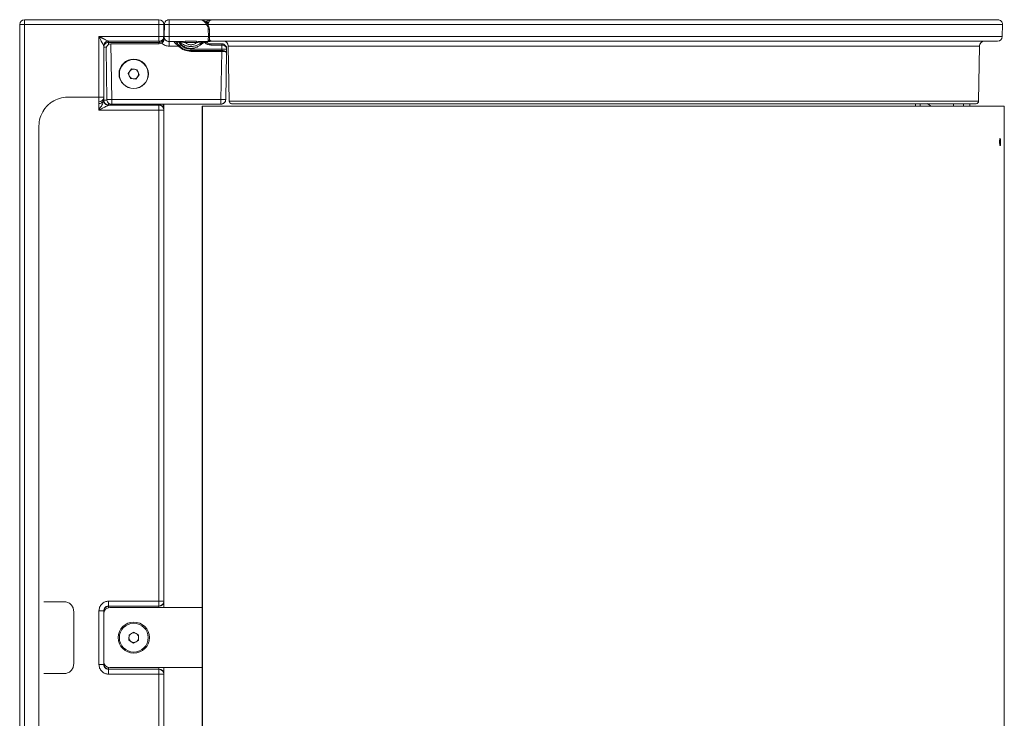
# Model space of a CAD drawing. Units: millimetres. Extents: x 53 to 9233, y 18649 to 27846.
# Drawn here: x 5290 to 5700, y 25237 to 25528 of the extents above; entities that cross this region are included whole.
import ezdxf

# ---------------------------------------------------------------- set-up
doc = ezdxf.new("R2010")
doc.units = ezdxf.units.MM

msp = doc.modelspace()

# ---------------------------------------------------------------- linework, layer by layer
at = {"lineweight": 5}
for p, q in [((5347.98, 25527.82), (5291.99, 25527.82)), ((5291.99, 25525.82), (5291.99, 25527.82)), ((5347.98, 25525.82), (5347.98, 25527.82)), ((5352.25, 25527.82), (5353.95, 25527.82)), ((5352.25, 25527.82), (5352.25, 25525.84)), ((5353.95, 25527.82), (5364.66, 25527.82)), ((5354.98, 25527.82), (5361.24, 25527.82)), ((5354.98, 25527.82), (5361.27, 25527.82)), ((5364.66, 25527.82), (5370.24, 25527.82)), ((5364.69, 25527.82), (5369.31, 25527.82)), ((5289.99, 24637.86), (5289.99, 25525.82)), ((5291.99, 25525.82), (5289.99, 25525.82)), ((5291.99, 24637.86), (5291.99, 25525.82)), ((5347.98, 25525.82), (5291.99, 25525.82)), ((5349.98, 25525.82), (5347.98, 25525.82)), ((5347.98, 25520.83), (5347.98, 25525.82)), ((5349.98, 25525.82), (5349.98, 25520.83)), ((5350.15, 25520.8), (5350.24, 25525.84)), ((5352.25, 25525.84), (5352.17, 25520.8)), ((5352.25, 25525.84), (5354.06, 25525.84)), ((5354.06, 25525.84), (5367.82, 25525.84)), ((5699.24, 25525.78), (5368.44, 25525.78)), ((5368.54, 25520.8), (5368.48, 25523.89)), ((5369.04, 25520.8), (5368.97, 25523.89)), ((5699.15, 25520.78), (5699.24, 25525.78)), ((5322.98, 25495.54), (5322.98, 25520.83)), ((5322.98, 25520.83), (5347.98, 25520.83)), ((5326.97, 25518.85), (5347.98, 25518.85)), ((5326.97, 25518.85), (5326.97, 25518.85)), ((5326.97, 25518.85), (5326.97, 25518.35)), ((5326.98, 25518.35), (5347.98, 25518.35)), ((5326.98, 25517.5), (5326.98, 25518.35)), ((5347.98, 25518.35), (5347.98, 25517.74)), ((5347.98, 25518.35), (5348, 25518.35)), ((5348, 25518.85), (5348, 25518.35)), ((5349.92, 25520.33), (5349.94, 25520.83)), ((5349.98, 25520.83), (5349.98, 25520.27)), ((5349.98, 25520.27), (5349.98, 25519.01)), ((5352.17, 25520.8), (5368.54, 25520.8)), ((5352.17, 25520.8), (5352.17, 25518.75)), ((5352.17, 25518.75), (5356.4, 25518.75)), ((5358.89, 25518.8), (5363.66, 25518.8)), ((5363.66, 25518.27), (5358.89, 25518.27)), ((5366.15, 25518.75), (5368.3, 25518.75)), ((5368.35, 25518.79), (5368.42, 25518.8)), ((5368.42, 25518.8), (5368.48, 25518.82)), ((5368.48, 25518.82), (5368.61, 25518.89)), ((5368.61, 25518.89), (5368.83, 25519.22)), ((5368.83, 25519.22), (5368.98, 25519.85)), ((5368.92, 25520.78), (5699.15, 25520.78)), ((5368.98, 25519.85), (5369.02, 25520.29)), ((5369.02, 25520.29), (5369.04, 25520.8)), ((5370.32, 25518.82), (5369.4, 25518.82)), ((5324.98, 25495.54), (5324.98, 25516.86)), ((5325.93, 25515.69), (5326.3, 25494.56)), ((5327.91, 25517.74), (5328.31, 25494.56)), ((5348.12, 25517.74), (5327.95, 25517.74)), ((5356.12, 25516.77), (5352.17, 25516.77)), ((5361.28, 25515.54), (5374.16, 25515.54)), ((5374.13, 25514.94), (5361.28, 25514.94)), ((5361.28, 25514.62), (5374.13, 25514.62)), ((5369.53, 25517.74), (5374.17, 25517.74)), ((5369.53, 25517.25), (5374.17, 25517.25)), ((5374.15, 25514.62), (5373.8, 25494.56)), ((5374.15, 25514.62), (5374.13, 25514.62)), ((5374.19, 25517.25), (5374.16, 25515.54)), ((5374.19, 25517.25), (5374.17, 25517.25)), ((5376.14, 25514.19), (5375.8, 25494.56)), ((5376.16, 25515.47), (5376.17, 25515.71)), ((5689.69, 25516.85), (5376.85, 25516.85)), ((5376.85, 25516.85), (5377.25, 25493.8)), ((5689.29, 25493.8), (5689.69, 25516.85)), ((5335.19, 25505.46), (5336.6, 25507.29)), ((5336.6, 25507.29), (5338.89, 25506.99)), ((5338.89, 25506.99), (5339.77, 25504.86)), ((5336.08, 25503.33), (5335.19, 25505.46)), ((5338.37, 25503.03), (5336.08, 25503.33)), ((5339.77, 25504.86), (5338.37, 25503.03)), ((5309.98, 25495.54), (5322.98, 25495.54)), ((5322.98, 25495.54), (5324.98, 25495.54)), ((5322.98, 25493.54), (5322.98, 25495.54)), ((5324.98, 25495.54), (5324.98, 25494.75)), ((5324.98, 25494.75), (5324.98, 25494.18)), ((5328.31, 25494.56), (5373.8, 25494.56)), ((5328.31, 25494.56), (5328.31, 25492.58)), ((5377.25, 25493.8), (5689.29, 25493.8)), ((5322.98, 25492.89), (5322.98, 25493.54)), ((5322.98, 25490.18), (5322.98, 25490.89)), ((5347.98, 25490.18), (5322.98, 25490.18)), ((5326.98, 25492.28), (5326.98, 25493.08)), ((5347.98, 25492.28), (5326.98, 25492.28)), ((5326.98, 25492.28), (5326.98, 25492.18)), ((5326.98, 25492.18), (5347.98, 25492.18)), ((5326.98, 25492.18), (5326.98, 25492.18)), ((5373.8, 25492.58), (5328.31, 25492.58)), ((5347.98, 25492.28), (5347.98, 25492.18)), ((5347.98, 25492.18), (5347.98, 25490.18)), ((5347.98, 25490.18), (5347.98, 25285.52)), ((5349.98, 25490.18), (5347.98, 25490.18)), ((5348.42, 25492.61), (5349.49, 25492.61)), ((5349.49, 25492.61), (5350.46, 25492.61)), ((5349.98, 25492.58), (5349.98, 25490.35)), ((5349.98, 25490.35), (5349.98, 25490.18)), ((5349.98, 25490.18), (5349.98, 25285.52)), ((5350.46, 25492.61), (5351.26, 25492.61)), ((5351.26, 25492.61), (5351.81, 25492.61)), ((5365.98, 25491.85), (5365.98, 25282.85)), ((5366.04, 25491.85), (5365.98, 25491.85)), ((5366.04, 25491.85), (5699.98, 25491.85)), ((5366.04, 25479.85), (5366.04, 25491.85)), ((5662.98, 25491.85), (5662.98, 25492.82)), ((5664.98, 25491.85), (5664.98, 25492.82)), ((5667.8, 25492.86), (5669.55, 25491.85)), ((5678.8, 25491.85), (5678.8, 25492.82)), ((5682.94, 25492.82), (5682.94, 25491.85)), ((5685.57, 25491.85), (5685.57, 25492.82)), ((5699.98, 25454.84), (5699.98, 25491.85)), ((5297.99, 24786.14), (5297.99, 25483.53)), ((5366.04, 25479.85), (5366.04, 24957.85)), ((5366.04, 25479.85), (5366.04, 24957.85)), ((5366.04, 25479.85), (5366.04, 25479.85)), ((5366.04, 25479.85), (5366.04, 25479.85)), ((5699.98, 24957.85), (5699.98, 25448.85)), ((5301.99, 25285.3), (5299.99, 25285.3)), ((5301.99, 25285.3), (5308.48, 25285.3)), ((5326.98, 25285.52), (5347.98, 25285.52)), ((5347.98, 25285.52), (5349.98, 25285.52)), ((5347.98, 25285.52), (5347.98, 25283.52)), ((5349.98, 25285.52), (5349.98, 25285.39)), ((5312.48, 25281.3), (5312.48, 25259.36)), ((5322.98, 25259.14), (5322.98, 25281.52)), ((5324.98, 25259.14), (5324.98, 25281.52)), ((5324.98, 25281.4), (5325.21, 25281.4)), ((5347.98, 25283.52), (5326.98, 25283.52)), ((5326.98, 25283.52), (5326.98, 25283.39)), ((5326.98, 25283.39), (5347.98, 25283.39)), ((5326.98, 25282.8), (5326.98, 25283.39)), ((5365.98, 25282.85), (5327.48, 25282.85)), ((5347.98, 25283.52), (5347.98, 25283.39)), ((5347.98, 25283.39), (5347.98, 25282.85)), ((5365.98, 25257.85), (5365.98, 25282.85)), ((5335.51, 25271.55), (5337.54, 25272.65)), ((5337.54, 25272.65), (5339.51, 25271.45)), ((5335.46, 25269.24), (5335.51, 25271.55)), ((5337.43, 25268.04), (5335.46, 25269.24)), ((5339.46, 25269.14), (5337.43, 25268.04)), ((5339.51, 25271.45), (5339.46, 25269.14)), ((5324.98, 25259.27), (5325.23, 25259.27)), ((5326.98, 25257.27), (5326.98, 25257.9)), ((5347.98, 25257.27), (5326.98, 25257.27)), ((5326.98, 25257.27), (5326.98, 25257.14)), ((5326.98, 25257.14), (5347.98, 25257.14)), ((5327.48, 25257.85), (5365.98, 25257.85)), ((5347.98, 25257.85), (5347.98, 25257.27)), ((5347.98, 25257.27), (5347.98, 25257.14)), ((5347.98, 25257.14), (5347.98, 25255.14)), ((5365.98, 25257.85), (5365.98, 24982.85)), ((5299.99, 25255.36), (5301.99, 25255.36)), ((5308.48, 25255.36), (5301.99, 25255.36)), ((5347.98, 25255.14), (5326.98, 25255.14)), ((5349.98, 25255.14), (5347.98, 25255.14)), ((5347.98, 25255.14), (5347.98, 25135.53)), ((5349.98, 25255.27), (5349.98, 25255.14)), ((5349.98, 25255.14), (5349.98, 25135.53))]:
    msp.add_line(p, q, dxfattribs=at)
for centre, radius in [((5337.48, 25505.16), 6), ((5337.48, 25270.35), 6.5), ((5337.48, 25270.35), 6)]:
    msp.add_circle(centre, radius, dxfattribs=at)
for centre, radius, start, end in [((5291.99, 25525.82), 2, 90, 180), ((5347.98, 25525.82), 2, 0, 90), ((5352.25, 25525.8), 2.01, 156.4674, 179), ((5352.25, 25525.8), 2.01, 108.0169, 156.4674), ((5352.25, 25525.8), 2.01, 90, 108.0169), ((5697.24, 25525.82), 2, 359, 90), ((5351.25, 25496.98), 28.87, 88.0016, 91.9984), ((5326.97, 25516.36), 1.99, 89.9956, 179.9956), ((5348.12, 25519.76), 2.01, 302.7601, 359.0463), ((5351.16, 25491.94), 28.87, 88.0016, 91.9984), ((5352.17, 25520.76), 2.01, 179, 270), ((5374.85, 25516.82), 2, 1, 90), ((5691.69, 25516.82), 2, 90, 179), ((5697.15, 25520.82), 2, 270, 359), ((5325.89, 25529.52), 13.19, 266.0519, 270.5772), ((5327.95, 25515.73), 2.01, 91.0175, 181), ((5327.95, 25515.73), 2.01, 90, 91.0175), ((5348.12, 25519.76), 2.01, 270, 302.7601), ((5374.17, 25515.74), 2, 89.0175, 90), ((5337.48, 25505.16), 2, 142.5227, 202.5227), ((5337.48, 25505.16), 2, 82.5227, 142.5227), ((5337.48, 25505.16), 2, 22.5227, 82.5227), ((5337.48, 25505.16), 2, 322.5227, 22.5227), ((5337.48, 25505.16), 2, 202.5227, 262.5227), ((5337.48, 25505.16), 2, 262.5227, 322.5227), ((5322.98, 25495.54), 2, 269.9825, 359.9825), ((5326.05, 25510.15), 15.91, 266.1703, 271.0224), ((5326.98, 25494.28), 2, 180.0044, 270.0044), ((5328.31, 25494.59), 2.01, 181, 199.0169), ((5327.31, 25523.41), 28.87, 268.0016, 271.9984), ((5328.31, 25494.59), 2.01, 199.0169, 247.4674), ((5373.64, 25494.88), 2.26, 273.9044, 332.3965), ((5378.25, 25493.82), 1, 181, 270), ((5688.29, 25493.82), 1, 270, 359), ((5328.31, 25494.59), 2.01, 247.4674, 270), ((5347.98, 25490.18), 2, 0.0044, 90.0044), ((5347.98, 25285.52), 2, 269.9825, 359.9825), ((5347.98, 25285.39), 2, 269.9825, 359.9825), ((5326.98, 25281.39), 2, 89.9825, 179.9825), ((5327.48, 25280.35), 2.5, 90, 178.2063), ((5337.48, 25270.35), 2, 58.6783, 118.6783), ((5337.48, 25270.35), 2, 118.6783, 178.6783), ((5337.48, 25270.35), 2, 178.6783, 238.6783), ((5337.48, 25270.35), 2, 238.6783, 298.6783), ((5337.48, 25270.35), 2, 298.6783, 358.6783), ((5337.48, 25270.35), 2, 358.6783, 58.6783), ((5327.48, 25260.35), 2.5, 181.7937, 270), ((5326.98, 25259.27), 2, 180.0175, 270.0175), ((5347.98, 25255.27), 2, 0.0175, 90.0175), ((5347.98, 25255.14), 2, 0.0175, 90.0175)]:
    msp.add_arc(centre, radius, start, end, dxfattribs=at)
msp.add_ellipse((5337.48, 25505.27), major_axis=(0, 6.13), ratio=0.999848, dxfattribs=at)
for points, knots in [([(5367.82, 25525.84), (5367.73, 25526), (5367.53, 25526.34), (5367.04, 25526.89), (5366.36, 25527.4), (5365.52, 25527.75), (5364.94, 25527.8), (5364.66, 25527.82)], [0, 0, 0, 0, 0.125315, 0.262844, 0.512932, 0.757605, 1, 1, 1, 1]), ([(5364.66, 25527.82), (5365.3, 25527.75), (5366.27, 25527.64), (5367.49, 25526.95), (5367.98, 25526.4), (5368.23, 25526.12)], [0, 0, 0, 0, 0.492965, 0.744312, 1, 1, 1, 1]), ([(5370.24, 25527.82), (5369.74, 25527.78), (5369, 25527.73), (5368.21, 25527.35), (5367.84, 25527.08), (5367.7, 25526.91), (5367.63, 25526.84)], [0, 0, 0, 0, 0.536778, 0.784597, 0.900907, 1, 1, 1, 1]), ([(5368.57, 25526.51), (5368.53, 25526.52), (5368.47, 25526.53), (5368.23, 25526.62), (5367.93, 25526.73), (5367.73, 25526.8), (5367.63, 25526.84)], [0, 0, 0, 0, 0.279846, 0.559223, 0.77957, 1, 1, 1, 1]), ([(5368.57, 25526.51), (5368.53, 25526.39), (5368.47, 25526.21), (5368.45, 25526), (5368.44, 25525.89), (5368.44, 25525.83), (5368.44, 25525.8), (5368.44, 25525.79), (5368.44, 25525.78), (5368.44, 25525.78), (5368.44, 25525.78), (5368.44, 25525.78), (5368.44, 25525.78), (5368.44, 25525.78), (5368.44, 25525.78)], [0, 0, 0, 0, 0.499459, 0.749671, 0.8749, 0.937544, 0.97932, 0.994747, 0.998635, 0.999626, 0.999885, 0.999959, 0.999982, 1, 1, 1, 1]), ([(5369.99, 25527.78), (5369.91, 25527.77), (5369.68, 25527.74), (5369.3, 25527.53), (5368.94, 25527.2), (5368.7, 25526.82), (5368.61, 25526.61), (5368.57, 25526.51)], [0, 0, 0, 0, 0.149731, 0.450665, 0.735108, 0.874922, 1, 1, 1, 1]), ([(5697.24, 25527.82), (5697.21, 25527.82), (5697.14, 25527.82), (5696.65, 25527.82), (5695.82, 25527.82), (5694.59, 25527.82), (5692.92, 25527.82), (5690.8, 25527.82), (5688.16, 25527.82), (5684.93, 25527.82), (5681.09, 25527.82), (5676.61, 25527.82), (5671.44, 25527.82), (5665.55, 25527.82), (5658.92, 25527.82), (5651.54, 25527.82), (5643.39, 25527.82), (5634.5, 25527.82), (5624.87, 25527.82), (5614.55, 25527.82), (5603.6, 25527.82), (5592.06, 25527.82), (5580.04, 25527.82), (5567.62, 25527.82), (5554.91, 25527.82), (5542.03, 25527.82), (5529.1, 25527.82), (5516.23, 25527.82), (5503.54, 25527.82), (5491.16, 25527.82), (5479.16, 25527.82), (5467.65, 25527.82), (5456.71, 25527.82), (5446.39, 25527.82), (5436.75, 25527.82), (5427.81, 25527.82), (5419.59, 25527.82), (5412.1, 25527.82), (5405.33, 25527.82), (5399.26, 25527.82), (5393.88, 25527.82), (5389.15, 25527.82), (5385.03, 25527.82), (5381.3, 25527.82), (5377.99, 25527.82), (5375.16, 25527.82), (5372.97, 25527.82), (5371.3, 25527.82), (5370.59, 25527.82), (5370.24, 25527.82)], [0, 0, 0, 0, 0.014558, 0.029101, 0.043658, 0.06001, 0.076342, 0.092694, 0.110473, 0.12875, 0.147517, 0.167285, 0.187554, 0.208316, 0.230051, 0.252256, 0.274919, 0.298445, 0.322363, 0.346657, 0.371605, 0.396818, 0.422278, 0.448093, 0.474007, 0.500002, 0.525997, 0.551912, 0.577726, 0.603187, 0.6284, 0.653347, 0.677642, 0.70156, 0.725084, 0.747748, 0.769954, 0.791688, 0.812451, 0.83272, 0.852487, 0.871255, 0.889531, 0.90731, 0.926928, 0.946529, 0.965081, 0.982534, 1, 1, 1, 1]), ([(5368.23, 25526.12), (5368.23, 25526.12), (5368.22, 25526.12), (5368.12, 25526.05), (5367.98, 25525.95), (5367.87, 25525.88), (5367.82, 25525.84)], [0, 0, 0, 0, 0.279867, 0.558871, 0.779364, 1, 1, 1, 1]), ([(5367.82, 25525.84), (5368.01, 25525.54), (5368.37, 25524.94), (5368.44, 25524.24), (5368.48, 25523.89)], [0, 0, 0, 0, 0.499964, 1, 1, 1, 1]), ([(5368.23, 25526.12), (5368.44, 25525.76), (5368.85, 25525.08), (5368.93, 25524.28), (5368.97, 25523.89)], [0, 0, 0, 0, 0.5127069, 1, 1, 1, 1]), ([(5368.48, 25523.89), (5368.56, 25523.89), (5368.72, 25523.89), (5368.89, 25523.89), (5368.97, 25523.89), (5368.96, 25523.89), (5368.96, 25523.89)], [0, 0, 0, 0, 0.337008, 0.672872, 0.938409, 1, 1, 1, 1]), ([(5324.98, 25516.86), (5324.98, 25516.87), (5324.97, 25516.89), (5324.91, 25517.01), (5324.71, 25517.41), (5324.06, 25518.69), (5323.43, 25519.95), (5322.98, 25520.83)], [0, 0, 0, 0, 0.043746, 0.090358, 0.194094, 0.430437, 1, 1, 1, 1]), ([(5324.98, 25519.84), (5325.46, 25519.6), (5326.13, 25519.26), (5326.73, 25518.96), (5326.93, 25518.87), (5326.96, 25518.85), (5326.97, 25518.85)], [0, 0, 0, 0, 0.557514, 0.794834, 0.901998, 1, 1, 1, 1]), ([(5324.98, 25516.9), (5325.02, 25517.16), (5325.09, 25517.67), (5325.55, 25518.31), (5326.2, 25518.76), (5326.71, 25518.82), (5326.97, 25518.85)], [0, 0, 0, 0, 0.250045, 0.500006, 0.749955, 1, 1, 1, 1]), ([(5326.98, 25518.35), (5326.98, 25518.35), (5326.98, 25518.35), (5326.98, 25518.35), (5326.97, 25518.35), (5326.97, 25518.35), (5326.97, 25518.35), (5326.97, 25518.35), (5326.97, 25518.35)], [0, 0, 0, 0, 0.269491, 0.387469, 0.5, 0.612531, 0.730509, 1, 1, 1, 1]), ([(5347.98, 25520.83), (5348.25, 25520.83), (5348.77, 25520.83), (5349.42, 25520.83), (5349.83, 25520.83), (5349.89, 25520.83), (5349.91, 25520.83)], [0, 0, 0, 0, 0.2853391, 0.5706781, 0.8560172, 1, 1, 1, 1]), ([(5347.98, 25518.85), (5347.99, 25518.85), (5347.99, 25518.85), (5347.99, 25518.85), (5347.99, 25518.85), (5347.99, 25518.85), (5348, 25518.85), (5348, 25518.85), (5348, 25518.85)], [0, 0, 0, 0, 0.269491, 0.387469, 0.5, 0.612531, 0.730509, 1, 1, 1, 1]), ([(5348, 25518.35), (5348, 25518.32), (5347.99, 25518.26), (5347.99, 25517.93), (5347.99, 25517.77)], [0, 0, 0, 0, 0.514417, 1, 1, 1, 1]), ([(5349.89, 25520.35), (5349.87, 25520.26), (5349.82, 25519.91), (5349.43, 25519.4), (5348.78, 25518.94), (5348.26, 25518.88), (5348, 25518.85)], [0, 0, 0, 0, 0.107315, 0.404877, 0.702438, 1, 1, 1, 1]), ([(5348, 25518.35), (5348.07, 25518.35), (5348.23, 25518.36), (5348.55, 25518.41), (5348.91, 25518.55), (5349.25, 25518.76), (5349.55, 25519.05), (5349.78, 25519.4), (5349.95, 25519.81), (5349.97, 25520.11), (5349.98, 25520.27)], [0, 0, 0, 0, 0.043532, 0.089701, 0.196453, 0.306047, 0.44079, 0.612022, 0.787289, 1, 1, 1, 1]), ([(5354.23, 25518.75), (5354.24, 25518.73), (5354.25, 25518.7), (5354.36, 25518.49), (5354.41, 25518.39)], [0, 0, 0, 0, 0.5085036, 1, 1, 1, 1]), ([(5354.88, 25518.78), (5354.87, 25518.76), (5354.86, 25518.69), (5354.77, 25518.56), (5354.61, 25518.44), (5354.48, 25518.4), (5354.41, 25518.39)], [0, 0, 0, 0, 0.130084, 0.388603, 0.69416, 1, 1, 1, 1]), ([(5354.41, 25518.39), (5354.48, 25518.29), (5354.64, 25518.08), (5354.91, 25517.86), (5355.06, 25517.74)], [0, 0, 0, 0, 0.436379, 1, 1, 1, 1]), ([(5355.06, 25518.69), (5355.07, 25518.67), (5355.16, 25518.52), (5355.3, 25518.36), (5355.43, 25518.22)], [0, 0, 0, 0, 0.133223, 1, 1, 1, 1]), ([(5355.43, 25518.22), (5355.41, 25518.18), (5355.38, 25518.1), (5355.28, 25517.96), (5355.17, 25517.83), (5355.1, 25517.77), (5355.06, 25517.74)], [0, 0, 0, 0, 0.2798477, 0.5593286, 0.7796311, 1, 1, 1, 1]), ([(5355.84, 25518.47), (5355.81, 25518.45), (5355.7, 25518.38), (5355.55, 25518.3), (5355.47, 25518.25), (5355.43, 25518.22)], [0, 0, 0, 0, 0.200398, 0.600212, 1, 1, 1, 1]), ([(5355.43, 25518.22), (5355.58, 25518), (5355.88, 25517.59), (5356.21, 25517.19), (5356.37, 25517)], [0, 0, 0, 0, 0.52352, 1, 1, 1, 1]), ([(5355.45, 25518.75), (5355.69, 25518.73), (5356.11, 25518.69), (5356.47, 25518.46), (5356.63, 25518.36)], [0, 0, 0, 0, 0.559501, 1, 1, 1, 1]), ([(5355.75, 25518.65), (5355.92, 25518.58), (5356.27, 25518.43), (5356.53, 25518.16), (5356.66, 25518.03)], [0, 0, 0, 0, 0.5, 1, 1, 1, 1]), ([(5356.4, 25518.75), (5356.78, 25518.76), (5357.58, 25518.78), (5358.44, 25518.8), (5358.89, 25518.8)], [0, 0, 0, 0, 0.4735639, 1, 1, 1, 1]), ([(5357.12, 25518.42), (5356.99, 25518.52), (5356.77, 25518.71), (5356.51, 25518.74), (5356.4, 25518.75)], [0, 0, 0, 0, 0.559585, 1, 1, 1, 1]), ([(5357.12, 25518.42), (5357.04, 25518.42), (5356.89, 25518.43), (5356.73, 25518.42), (5356.64, 25518.39), (5356.63, 25518.37), (5356.63, 25518.36)], [0, 0, 0, 0, 0.2411429, 0.4841827, 0.7362546, 1, 1, 1, 1]), ([(5356.63, 25518.36), (5356.64, 25518.26), (5356.67, 25518.05), (5356.66, 25518.04), (5356.66, 25518.03)], [0, 0, 0, 0, 0.496133, 1, 1, 1, 1]), ([(5365.92, 25518.36), (5365.6, 25518.14), (5364.95, 25517.7), (5363.88, 25517.16), (5362.66, 25516.74), (5361.28, 25516.57), (5359.9, 25516.74), (5358.31, 25517.27), (5357.29, 25517.93), (5356.63, 25518.36)], [0, 0, 0, 0, 0.115209, 0.232781, 0.36068, 0.500087, 0.639794, 0.767799, 1, 1, 1, 1]), ([(5357.12, 25518.42), (5357.24, 25518.42), (5357.47, 25518.41), (5357.9, 25518.4), (5358.38, 25518.36), (5358.71, 25518.3), (5358.89, 25518.27)], [0, 0, 0, 0, 0.223584, 0.457472, 0.713739, 1, 1, 1, 1]), ([(5363.66, 25518.27), (5363.32, 25518.05), (5362.81, 25517.71), (5361.96, 25517.43), (5361.28, 25517.35), (5360.59, 25517.43), (5359.75, 25517.71), (5359.23, 25518.05), (5358.89, 25518.27)], [0, 0, 0, 0, 0.249883, 0.380779, 0.499859, 0.619196, 0.750266, 1, 1, 1, 1]), ([(5363.66, 25518.8), (5364.11, 25518.8), (5364.97, 25518.78), (5365.77, 25518.76), (5366.15, 25518.75)], [0, 0, 0, 0, 0.526435, 1, 1, 1, 1]), ([(5363.66, 25518.27), (5363.84, 25518.3), (5364.17, 25518.36), (5364.65, 25518.4), (5365.08, 25518.41), (5365.32, 25518.42), (5365.43, 25518.42)], [0, 0, 0, 0, 0.286261, 0.542527, 0.776416, 1, 1, 1, 1]), ([(5365.17, 25517.26), (5365.82, 25517.72), (5367.09, 25518.61), (5368.64, 25518.75), (5369.4, 25518.82)], [0, 0, 0, 0, 0.510873, 1, 1, 1, 1]), ([(5365.43, 25518.42), (5365.56, 25518.52), (5365.78, 25518.71), (5366.04, 25518.74), (5366.15, 25518.75)], [0, 0, 0, 0, 0.559585, 1, 1, 1, 1]), ([(5365.43, 25518.42), (5365.51, 25518.42), (5365.67, 25518.43), (5365.82, 25518.42), (5365.91, 25518.39), (5365.92, 25518.37), (5365.92, 25518.36)], [0, 0, 0, 0, 0.24121, 0.484331, 0.736258, 1, 1, 1, 1]), ([(5365.92, 25518.36), (5365.91, 25518.26), (5365.88, 25518.05), (5365.89, 25518.04), (5365.9, 25518.03)], [0, 0, 0, 0, 0.496141, 1, 1, 1, 1]), ([(5367.13, 25518.72), (5367.01, 25518.7), (5366.77, 25518.65), (5366.44, 25518.5), (5366.14, 25518.29), (5365.98, 25518.12), (5365.9, 25518.03)], [0, 0, 0, 0, 0.249998, 0.499996, 0.749997, 1, 1, 1, 1]), ([(5367.1, 25518.75), (5366.86, 25518.73), (5366.44, 25518.69), (5366.08, 25518.46), (5365.92, 25518.36)], [0, 0, 0, 0, 0.559501, 1, 1, 1, 1]), ([(5367.02, 25518.34), (5367.04, 25518.31), (5367.31, 25517.91), (5368.2, 25517.42), (5369.09, 25517.31), (5369.53, 25517.25)], [0, 0, 0, 0, 0.035365, 0.517784, 1, 1, 1, 1]), ([(5369.53, 25517.74), (5369.14, 25517.78), (5368.36, 25517.86), (5367.74, 25518.35), (5367.43, 25518.6)], [0, 0, 0, 0, 0.4998799, 1, 1, 1, 1]), ([(5368.54, 25520.8), (5368.54, 25520.53), (5368.54, 25520.14), (5368.51, 25519.66), (5368.47, 25519.24), (5368.42, 25518.9), (5368.37, 25518.84), (5368.35, 25518.82)], [0, 0, 0, 0, 0.279123, 0.424451, 0.573477, 0.858507, 1, 1, 1, 1]), ([(5368.54, 25520.8), (5368.62, 25520.8), (5368.79, 25520.8), (5368.95, 25520.8), (5369.03, 25520.8), (5369.03, 25520.8), (5369.03, 25520.8)], [0, 0, 0, 0, 0.336875, 0.672606, 0.938039, 1, 1, 1, 1]), ([(5368.92, 25519.61), (5369, 25519.51), (5369.17, 25519.29), (5369.39, 25519.12), (5369.56, 25519.01), (5369.66, 25518.96), (5369.71, 25518.94), (5369.72, 25518.94), (5369.73, 25518.93), (5369.73, 25518.93), (5369.73, 25518.93)], [0, 0, 0, 0, 0.299292, 0.644062, 0.821864, 0.951974, 0.986245, 0.995687, 0.998485, 1, 1, 1, 1]), ([(5369.73, 25518.93), (5369.67, 25518.95), (5369.56, 25518.96), (5369.45, 25518.92), (5369.4, 25518.91)], [0, 0, 0, 0, 0.559683, 1, 1, 1, 1]), ([(5370.32, 25518.82), (5370.61, 25518.82), (5371.18, 25518.82), (5372.44, 25518.82), (5374.06, 25518.82), (5376.1, 25518.82), (5378.6, 25518.82), (5381.58, 25518.82), (5385.08, 25518.82), (5389.19, 25518.82), (5393.92, 25518.82), (5399.29, 25518.82), (5405.35, 25518.82), (5412.12, 25518.82), (5419.6, 25518.82), (5427.82, 25518.82), (5436.75, 25518.82), (5446.39, 25518.82), (5456.7, 25518.82), (5467.64, 25518.82), (5479.14, 25518.82), (5491.13, 25518.82), (5503.51, 25518.82), (5516.19, 25518.82), (5529.06, 25518.82), (5541.99, 25518.82), (5554.86, 25518.82), (5567.57, 25518.82), (5579.99, 25518.82), (5592, 25518.82), (5603.54, 25518.82), (5614.49, 25518.82), (5624.81, 25518.82), (5634.43, 25518.82), (5643.32, 25518.82), (5651.46, 25518.82), (5658.85, 25518.82), (5665.47, 25518.82), (5671.36, 25518.82), (5676.53, 25518.82), (5681.01, 25518.82), (5684.85, 25518.82), (5688.08, 25518.82), (5690.88, 25518.82), (5693.23, 25518.82), (5695.06, 25518.82), (5696.29, 25518.82), (5697.02, 25518.82), (5697.11, 25518.82), (5697.15, 25518.82)], [0, 0, 0, 0, 0.014556, 0.029098, 0.043652, 0.060003, 0.076334, 0.092684, 0.110462, 0.128737, 0.147504, 0.167271, 0.18754, 0.208301, 0.230036, 0.252242, 0.274905, 0.298432, 0.32235, 0.346646, 0.371595, 0.39681, 0.422272, 0.448088, 0.474005, 0.500002, 0.525999, 0.551916, 0.577732, 0.603195, 0.62841, 0.653358, 0.677654, 0.701573, 0.725098, 0.747763, 0.769968, 0.791703, 0.812465, 0.832734, 0.8525, 0.871267, 0.889543, 0.90732, 0.926937, 0.946535, 0.965086, 0.982537, 1, 1, 1, 1]), ([(5324.98, 25516.9), (5324.98, 25516.9), (5324.98, 25516.88), (5324.98, 25516.87), (5324.98, 25516.86)], [0, 0, 0, 0, 0.559994, 1, 1, 1, 1]), ([(5352.17, 25516.77), (5351.89, 25516.79), (5351.34, 25516.82), (5350.54, 25517.08), (5349.81, 25517.49), (5349.41, 25517.87), (5349.21, 25518.06)], [0, 0, 0, 0, 0.247321, 0.499989, 0.752663, 1, 1, 1, 1]), ([(5356.12, 25516.77), (5356.17, 25516.82), (5356.26, 25516.9), (5356.34, 25516.97), (5356.37, 25517)], [0, 0, 0, 0, 0.559297, 1, 1, 1, 1]), ([(5356.51, 25516.85), (5356.48, 25516.81), (5356.41, 25516.74), (5356.32, 25516.65), (5356.28, 25516.61)], [0, 0, 0, 0, 0.559305, 1, 1, 1, 1]), ([(5356.28, 25516.61), (5357.02, 25516.04), (5358.49, 25514.9), (5360.35, 25514.71), (5361.28, 25514.62)], [0, 0, 0, 0, 0.500025, 1, 1, 1, 1]), ([(5356.98, 25517.32), (5356.88, 25517.22), (5356.71, 25517.05), (5356.57, 25516.91), (5356.51, 25516.85)], [0, 0, 0, 0, 0.5594, 1, 1, 1, 1]), ([(5356.51, 25516.85), (5356.85, 25516.57), (5357.52, 25515.99), (5358.7, 25515.4), (5359.96, 25515.01), (5360.84, 25514.96), (5361.28, 25514.94)], [0, 0, 0, 0, 0.250834, 0.500841, 0.750527, 1, 1, 1, 1]), ([(5365.9, 25518.03), (5365.59, 25517.71), (5364.99, 25517.07), (5363.84, 25516.39), (5362.59, 25515.95), (5361.27, 25515.81), (5359.95, 25515.96), (5358.7, 25516.39), (5357.56, 25517.07), (5356.96, 25517.71), (5356.66, 25518.03)], [0, 0, 0, 0, 0.125171, 0.250224, 0.375505, 0.500865, 0.625801, 0.750383, 0.875328, 1, 1, 1, 1]), ([(5356.98, 25517.32), (5357.61, 25516.81), (5358.86, 25515.79), (5360.47, 25515.62), (5361.28, 25515.54)], [0, 0, 0, 0, 0.4998971, 1, 1, 1, 1]), ([(5376.14, 25514.19), (5376.11, 25514.26), (5376.06, 25514.41), (5375.68, 25514.62), (5375.28, 25514.77), (5374.93, 25514.85), (5374.55, 25514.92), (5374.28, 25514.93), (5374.15, 25514.94)], [0, 0, 0, 0, 0.247722, 0.496005, 0.62128, 0.747317, 0.873753, 1, 1, 1, 1]), ([(5374.15, 25514.94), (5374.15, 25514.88), (5374.15, 25514.78), (5374.15, 25514.67), (5374.15, 25514.62)], [0, 0, 0, 0, 0.559419, 1, 1, 1, 1]), ([(5376.14, 25514.19), (5376.14, 25514.19), (5376.14, 25514.24), (5376.02, 25514.33), (5375.61, 25514.46), (5375.05, 25514.56), (5374.54, 25514.61), (5374.28, 25514.62), (5374.15, 25514.62)], [0, 0, 0, 0, 0.030314, 0.2480973, 0.4969305, 0.7475011, 0.8768365, 1, 1, 1, 1]), ([(5374.19, 25517.25), (5374.19, 25517.31), (5374.19, 25517.44), (5374.2, 25517.61), (5374.2, 25517.72), (5374.2, 25517.73), (5374.2, 25517.74)], [0, 0, 0, 0, 0.250168, 0.5, 0.749832, 1, 1, 1, 1]), ([(5374.19, 25517.25), (5374.32, 25517.24), (5374.59, 25517.23), (5374.96, 25517.13), (5375.31, 25516.98), (5375.72, 25516.72), (5376.09, 25516.29), (5376.14, 25515.9), (5376.17, 25515.71)], [0, 0, 0, 0, 0.110709, 0.225588, 0.340656, 0.466453, 0.726442, 1, 1, 1, 1]), ([(5374.2, 25517.74), (5374.32, 25517.73), (5374.58, 25517.71), (5374.95, 25517.59), (5375.31, 25517.4), (5375.73, 25517.04), (5376.1, 25516.46), (5376.14, 25515.96), (5376.17, 25515.71)], [0, 0, 0, 0, 0.106552, 0.216356, 0.335909, 0.46645, 0.737137, 1, 1, 1, 1]), ([(5376.14, 25514.19), (5376.14, 25514.39), (5376.15, 25514.8), (5376.16, 25515.24), (5376.16, 25515.47)], [0, 0, 0, 0, 0.499996, 1, 1, 1, 1]), ([(5303.46, 25493.61), (5304.48, 25494.16), (5306.51, 25495.28), (5308.83, 25495.45), (5309.98, 25495.54)], [0, 0, 0, 0, 0.500024, 1, 1, 1, 1]), ([(5322.98, 25492.89), (5323.11, 25492.89), (5323.38, 25492.91), (5323.76, 25493.02), (5324.12, 25493.2), (5324.55, 25493.54), (5324.91, 25494.07), (5324.96, 25494.52), (5324.98, 25494.75)], [0, 0, 0, 0, 0.073883, 0.157398, 0.260941, 0.388394, 0.687701, 1, 1, 1, 1]), ([(5323.37, 25490.96), (5323.59, 25491.21), (5324.02, 25491.71), (5324.46, 25492.56), (5324.8, 25493.4), (5324.9, 25493.89), (5324.96, 25494.13)], [0, 0, 0, 0, 0.248447, 0.501033, 0.752516, 1, 1, 1, 1]), ([(5324.98, 25494.18), (5325.01, 25493.92), (5325.07, 25493.4), (5325.54, 25492.74), (5326.2, 25492.27), (5326.72, 25492.21), (5326.98, 25492.18)], [0, 0, 0, 0, 0.250045, 0.5, 0.749955, 1, 1, 1, 1]), ([(5375.8, 25494.55), (5375.8, 25494.55), (5375.8, 25494.55), (5375.8, 25494.55), (5375.8, 25494.55), (5375.8, 25494.55), (5375.8, 25494.55), (5375.8, 25494.56), (5375.8, 25494.56)], [0, 0, 0, 0, 0.268976, 0.387134, 0.5, 0.612866, 0.731024, 1, 1, 1, 1]), ([(5297.99, 25483.53), (5298.07, 25484.71), (5298.25, 25487.07), (5299.41, 25489.13), (5299.99, 25490.17)], [0, 0, 0, 0, 0.500024, 1, 1, 1, 1]), ([(5326.98, 25492.18), (5326.96, 25492.17), (5326.92, 25492.15), (5326.67, 25492.03), (5326.29, 25491.84), (5325.55, 25491.47), (5324.43, 25490.91), (5323.47, 25490.43), (5322.98, 25490.18)], [0, 0, 0, 0, 0.072576, 0.155716, 0.259212, 0.38693, 0.686782, 1, 1, 1, 1]), ([(5323.37, 25490.96), (5323.31, 25490.94), (5323.18, 25490.9), (5323.05, 25490.89), (5322.98, 25490.89)], [0, 0, 0, 0, 0.5092983, 1, 1, 1, 1]), ([(5347.98, 25492.58), (5347.98, 25492.53), (5347.98, 25492.33), (5347.98, 25492.3), (5347.98, 25492.28)], [0, 0, 0, 0, 0.246558, 1, 1, 1, 1]), ([(5349.98, 25490.35), (5349.96, 25490.59), (5349.91, 25491.05), (5349.55, 25491.6), (5349.11, 25491.96), (5348.76, 25492.14), (5348.38, 25492.26), (5348.11, 25492.27), (5347.98, 25492.28)], [0, 0, 0, 0, 0.312299, 0.611605, 0.739048, 0.842602, 0.926113, 1, 1, 1, 1]), ([(5349.56, 25492.61), (5349.67, 25492.34), (5349.95, 25491.61), (5349.97, 25490.83), (5349.98, 25490.35)], [0, 0, 0, 0, 0.375945, 1, 1, 1, 1]), ([(5378.25, 25492.82), (5378.28, 25492.82), (5378.34, 25492.82), (5378.82, 25492.82), (5379.61, 25492.82), (5380.79, 25492.82), (5382.4, 25492.82), (5384.46, 25492.82), (5387.02, 25492.82), (5390.17, 25492.82), (5393.92, 25492.82), (5398.33, 25492.82), (5403.44, 25492.82), (5409.27, 25492.82), (5415.86, 25492.82), (5423.22, 25492.82), (5431.37, 25492.82), (5440.29, 25492.82), (5449.97, 25492.82), (5460.35, 25492.82), (5471.39, 25492.82), (5483.02, 25492.82), (5495.13, 25492.82), (5507.62, 25492.82), (5520.39, 25492.82), (5533.27, 25492.82), (5546.16, 25492.82), (5558.92, 25492.82), (5571.41, 25492.82), (5583.52, 25492.82), (5595.15, 25492.82), (5606.19, 25492.82), (5616.58, 25492.82), (5626.26, 25492.82), (5635.18, 25492.82), (5643.32, 25492.82), (5650.69, 25492.82), (5657.27, 25492.82), (5663.11, 25492.82), (5668.21, 25492.82), (5672.62, 25492.82), (5676.38, 25492.82), (5679.53, 25492.82), (5682.25, 25492.82), (5684.52, 25492.82), (5686.29, 25492.82), (5687.46, 25492.82), (5688.16, 25492.82), (5688.25, 25492.82), (5688.29, 25492.82)], [0, 0, 0, 0, 0.014133, 0.028252, 0.042384, 0.058378, 0.074351, 0.090344, 0.107837, 0.125857, 0.144398, 0.16401, 0.184164, 0.204849, 0.226593, 0.248853, 0.271615, 0.295331, 0.319484, 0.344055, 0.369359, 0.394961, 0.420842, 0.447123, 0.473517, 0.500002, 0.526488, 0.552882, 0.579162, 0.605043, 0.630646, 0.655949, 0.680521, 0.704673, 0.728388, 0.751151, 0.773412, 0.795155, 0.815841, 0.835994, 0.855605, 0.874147, 0.892168, 0.909659, 0.928848, 0.948018, 0.9661, 0.983044, 1, 1, 1, 1]), ([(5698.02, 25476.85), (5698.02, 25476.65), (5698.03, 25476.25), (5698.08, 25475.76), (5698.15, 25475.42), (5698.24, 25475.31), (5698.33, 25475.41), (5698.4, 25475.76), (5698.44, 25476.25), (5698.46, 25476.85), (5698.44, 25477.44), (5698.4, 25477.93), (5698.33, 25478.28), (5698.24, 25478.38), (5698.15, 25478.28), (5698.08, 25477.93), (5698.03, 25477.44), (5698.02, 25477.04), (5698.02, 25476.85)], [0, 0, 0, 0, 0.062085, 0.124481, 0.187275, 0.249961, 0.312861, 0.375467, 0.437928, 0.499982, 0.562293, 0.624503, 0.687361, 0.750004, 0.812919, 0.875493, 0.93767, 1, 1, 1, 1]), ([(5699.98, 25454.84), (5699.98, 25454.8), (5699.98, 25454.72), (5699.97, 25454.01), (5699.96, 25453.03), (5699.96, 25452.24), (5699.96, 25451.85)], [0, 0, 0, 0, 0.250577, 0.501484, 0.750635, 1, 1, 1, 1]), ([(5699.96, 25451.85), (5699.96, 25451.45), (5699.96, 25450.66), (5699.97, 25449.68), (5699.98, 25448.97), (5699.98, 25448.89), (5699.98, 25448.85)], [0, 0, 0, 0, 0.248767, 0.49837, 0.749723, 1, 1, 1, 1]), ([(5308.48, 25285.3), (5308.99, 25285.25), (5309.76, 25285.17), (5310.69, 25284.67), (5311.33, 25284.15), (5311.85, 25283.51), (5312.35, 25282.58), (5312.43, 25281.8), (5312.48, 25281.3)], [0, 0, 0, 0, 0.239389, 0.36827, 0.499901, 0.631549, 0.760475, 1, 1, 1, 1]), ([(5322.98, 25281.52), (5323.04, 25282.02), (5323.12, 25282.8), (5323.62, 25283.73), (5324.13, 25284.37), (5324.78, 25284.88), (5325.71, 25285.38), (5326.48, 25285.47), (5326.98, 25285.52)], [0, 0, 0, 0, 0.2395247, 0.3684511, 0.5000987, 0.6317298, 0.760611, 1, 1, 1, 1]), ([(5349.98, 25285.39), (5349.98, 25285.32), (5349.98, 25285.17), (5349.98, 25284.25), (5349.98, 25283.31), (5349.98, 25282.85)], [0, 0, 0, 0, 0.317267, 0.659451, 1, 1, 1, 1]), ([(5324.98, 25281.52), (5325, 25281.68), (5325.02, 25281.98), (5325.2, 25282.48), (5325.49, 25282.89), (5325.88, 25283.2), (5326.34, 25283.45), (5326.73, 25283.49), (5326.98, 25283.52)], [0, 0, 0, 0, 0.154979, 0.290201, 0.500549, 0.630724, 0.757532, 1, 1, 1, 1]), ([(5312.48, 25259.36), (5312.43, 25258.86), (5312.35, 25258.08), (5311.85, 25257.15), (5311.33, 25256.51), (5310.69, 25255.99), (5309.76, 25255.49), (5308.99, 25255.41), (5308.48, 25255.36)], [0, 0, 0, 0, 0.239525, 0.368451, 0.500099, 0.63173, 0.760611, 1, 1, 1, 1]), ([(5326.98, 25255.14), (5326.48, 25255.2), (5325.71, 25255.28), (5324.78, 25255.78), (5324.13, 25256.29), (5323.62, 25256.93), (5323.12, 25257.87), (5323.04, 25258.64), (5322.98, 25259.14)], [0, 0, 0, 0, 0.239389, 0.36827, 0.499901, 0.631549, 0.760475, 1, 1, 1, 1]), ([(5326.98, 25257.14), (5326.73, 25257.17), (5326.34, 25257.21), (5325.88, 25257.46), (5325.5, 25257.77), (5325.2, 25258.18), (5325.02, 25258.68), (5325, 25258.98), (5324.98, 25259.14)], [0, 0, 0, 0, 0.241596, 0.368617, 0.499442, 0.70905, 0.844461, 1, 1, 1, 1]), ([(5349.98, 25257.85), (5349.98, 25257.84), (5349.98, 25257.31), (5349.98, 25256.43), (5349.98, 25255.48), (5349.98, 25255.34), (5349.98, 25255.27)], [0, 0, 0, 0, 0.005026, 0.344934, 0.684843, 1, 1, 1, 1])]:
    msp.add_open_spline(points, degree=3, knots=knots, dxfattribs=at)
for points, degree in [([(5370.24, 25527.82), (5369.99, 25527.78)], 1), ([(5368.96, 25523.89), (5368.97, 25523.89)], 1), ([(5322.98, 25520.83), (5324.98, 25519.84)], 1), ([(5324.98, 25516.86), (5325.01, 25517.12), (5325.07, 25517.64), (5325.53, 25518.3), (5326.19, 25518.76), (5326.71, 25518.82), (5326.97, 25518.85)], 3), ([(5347.98, 25518.85), (5347.98, 25518.88), (5347.98, 25518.95), (5347.98, 25519.41), (5347.98, 25520.06), (5347.98, 25520.58), (5347.98, 25520.83)], 3), ([(5349.98, 25520.83), (5349.89, 25520.35)], 1), ([(5349.91, 25520.83), (5349.98, 25520.83)], 1), ([(5349.98, 25520.27), (5349.93, 25519.41)], 1), ([(5350.15, 25520.8), (5350.13, 25519.72)], 1), ([(5352.17, 25516.77), (5352.17, 25517.03), (5352.17, 25517.55), (5352.17, 25518.2), (5352.17, 25518.66), (5352.17, 25518.72), (5352.17, 25518.75)], 3), ([(5356.42, 25518.25), (5356.98, 25517.32)], 1), ([(5358.89, 25518.27), (5358.89, 25518.39), (5358.89, 25518.64), (5358.89, 25518.75), (5358.89, 25518.8)], 3), ([(5363.66, 25518.8), (5363.66, 25518.75), (5363.66, 25518.64), (5363.66, 25518.39), (5363.66, 25518.27)], 3), ([(5367.58, 25518.5), (5369.4, 25518.82)], 1), ([(5368.35, 25518.82), (5368.3, 25518.75)], 1), ([(5368.55, 25518.75), (5368.64, 25518.77)], 1), ([(5368.73, 25519.08), (5369.4, 25518.91)], 1), ([(5369.03, 25520.8), (5369.03, 25520.8)], 1), ([(5369.4, 25518.91), (5370.32, 25518.82)], 1), ([(5369.4, 25518.91), (5369.4, 25518.88), (5369.4, 25518.83), (5369.4, 25518.82), (5369.4, 25518.82)], 3), ([(5369.73, 25518.93), (5370.32, 25518.82)], 1), ([(5324.98, 25516.86), (5324.98, 25516.86)], 1), ([(5355.06, 25517.74), (5356.12, 25516.77)], 1), ([(5356.12, 25516.77), (5356.28, 25516.61)], 1), ([(5356.37, 25517), (5356.51, 25516.85)], 1), ([(5356.69, 25517.99), (5356.92, 25517.78)], 1), ([(5361.28, 25514.94), (5361.28, 25515.03), (5361.28, 25515.21), (5361.28, 25515.43), (5361.28, 25515.54)], 3), ([(5361.28, 25514.94), (5361.28, 25514.89), (5361.28, 25514.79), (5361.28, 25514.68), (5361.28, 25514.62)], 3), ([(5369.53, 25517.74), (5369.53, 25517.74)], 1), ([(5369.53, 25517.74), (5369.53, 25517.73), (5369.53, 25517.72), (5369.53, 25517.61), (5369.53, 25517.44), (5369.53, 25517.31), (5369.53, 25517.25)], 3), ([(5374.16, 25515.54), (5374.16, 25515.43), (5374.15, 25515.21), (5374.14, 25515.03), (5374.13, 25514.94)], 3), ([(5374.13, 25514.94), (5374.15, 25514.94)], 1), ([(5374.13, 25514.62), (5374.13, 25514.68), (5374.13, 25514.79), (5374.13, 25514.89), (5374.13, 25514.94)], 3), ([(5374.16, 25515.54), (5374.42, 25515.53), (5374.95, 25515.52), (5375.61, 25515.5), (5376.07, 25515.48), (5376.13, 25515.47), (5376.16, 25515.47)], 3), ([(5374.17, 25517.25), (5374.17, 25517.31), (5374.17, 25517.44), (5374.17, 25517.61), (5374.17, 25517.72), (5374.17, 25517.73), (5374.17, 25517.74)], 3), ([(5324.96, 25494.13), (5324.98, 25494.75)], 1), ([(5324.98, 25494.18), (5324.96, 25494.13)], 1), ([(5326.98, 25492.18), (5326.72, 25492.21), (5326.2, 25492.27), (5325.54, 25492.74), (5325.07, 25493.4), (5325.01, 25493.92), (5324.98, 25494.18)], 3), ([(5324.98, 25494.18), (5324.98, 25494.18)], 1), ([(5373.8, 25494.56), (5373.8, 25494.3), (5373.8, 25493.78), (5373.8, 25493.12), (5373.8, 25492.67), (5373.8, 25492.61), (5373.8, 25492.58)], 3), ([(5373.8, 25494.56), (5374.06, 25494.55), (5374.58, 25494.55), (5375.24, 25494.54), (5375.71, 25494.55), (5375.77, 25494.55), (5375.8, 25494.56)], 3), ([(5375.8, 25494.55), (5375.76, 25494.29), (5375.69, 25493.77), (5375.23, 25493.12), (5374.57, 25492.67), (5374.06, 25492.61), (5373.8, 25492.58)], 3), ([(5299.99, 25490.17), (5301.02, 25491.51)], 1), ([(5301.02, 25491.51), (5301.74, 25492.25)], 1), ([(5301.74, 25492.25), (5303.01, 25493.3)], 1), ([(5303.01, 25493.3), (5303.46, 25493.61)], 1), ([(5322.98, 25492.89), (5322.98, 25492.85), (5322.98, 25492.77), (5322.98, 25492.31), (5322.98, 25491.66), (5322.98, 25491.14), (5322.98, 25490.89)], 3), ([(5323.37, 25490.96), (5322.98, 25490.18)], 1), ([(5326.98, 25285.52), (5326.98, 25285.26), (5326.98, 25284.75), (5326.98, 25284.1), (5326.98, 25283.63), (5326.98, 25283.56), (5326.98, 25283.52)], 3), ([(5322.98, 25281.52), (5323.25, 25281.52), (5323.77, 25281.52), (5324.43, 25281.52), (5324.89, 25281.52), (5324.95, 25281.52), (5324.98, 25281.52)], 3), ([(5322.98, 25259.14), (5323.25, 25259.14), (5323.77, 25259.14), (5324.43, 25259.14), (5324.89, 25259.14), (5324.95, 25259.14), (5324.98, 25259.14)], 3), ([(5326.98, 25255.14), (5326.98, 25255.4), (5326.98, 25255.91), (5326.98, 25256.56), (5326.98, 25257.03), (5326.98, 25257.1), (5326.98, 25257.14)], 3)]:
    msp.add_open_spline(points, degree=degree, dxfattribs=at)

doc.saveas('drawing.dxf')
